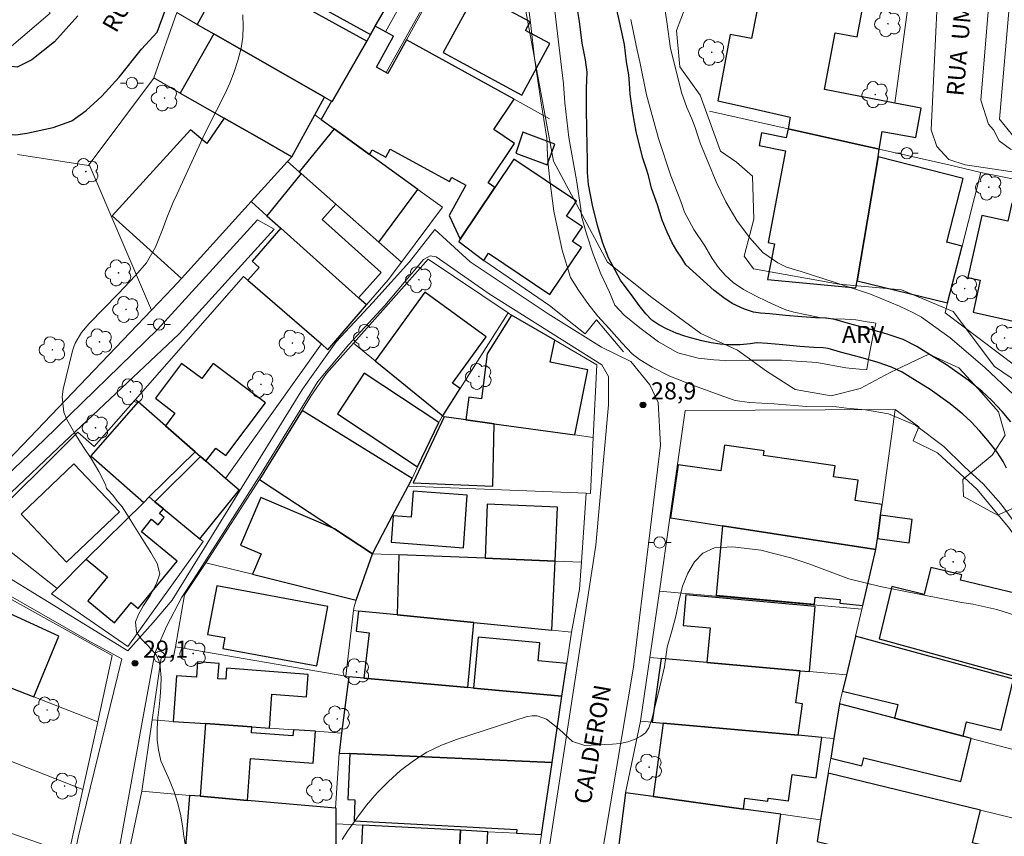
# Model space of a CAD drawing. Units: metres. Extents: x 287443 to 287959, y 1677120 to 1677684.
# Drawn here: x 287586 to 287673, y 1677415 to 1677487 of the extents above; entities that cross this region are included whole.
import ezdxf
from ezdxf.enums import TextEntityAlignment as Align

# ---------------------------------------------------------------- set-up
doc = ezdxf.new("R2010")
doc.units = ezdxf.units.M
doc.header["$MEASUREMENT"] = 0
for name, color, linetype, lineweight, true_color in [('Arvores_Isoladas', 7, 'Continuous', 18, 0x00ff33), ('Curvas_Intermediarias', 7, 'Continuous', 9, 0x783c14), ('Pto_Cotado', 7, 'Continuous', 9, 0x783c14), ('Topon_Pto_Cotado', 7, 'Continuous', 9, 0x783c14), ('Topon_Vegetacao', 7, 'Continuous', 9, 0x00ff33), ('Vegetacao', 7, 'Orla8', 9, 0x00ff33)]:
    doc.layers.add(name, color=color, linetype=linetype, lineweight=lineweight, true_color=true_color)
for name, color, linetype, lineweight in [('Cerca', 8, 'Cerca', 20), ('Edificacoes', 7, 'Continuous', 30), ('Muro_Grade', 8, 'Continuous', 20), ('Pavimentacao_Asfaltica_Mfio', 10, 'Continuous', 30), ('Pavimentacao_Nao_Asfaltica_S_Mfio', 10, 'Continuous', 15), ('Poste', 7, 'Continuous', 9), ('Rio_Perene', 5, 'Continuous', 25), ('Topon_de_Vias', 7, 'Continuous', 9)]:
    doc.layers.add(name, color=color, linetype=linetype, lineweight=lineweight)
doc.styles.add('Arial', font='arial.ttf', dxfattribs={"height": 1.5})
doc.styles.get("Standard").update_dxf_attribs({"font": 'arial.ttf'})
doc.linetypes.add('Cerca', pattern='A,10,0,["X",Standard,S=1,R=0,X=0,Y=-0.5],0.1', length=10.1)
doc.linetypes.add('Orla8', pattern='A,6,-0.5,["V",Standard,S=1,R=0,X=-0.5,Y=-1],-0.5,6,-0.5,["V",Standard,S=1,R=0,X=-0.5,Y=-1],-0.5', length=14)

# ---------------------------------------------------------------- blocks, each defined once
blk = doc.blocks.new('Cotas')
at = {"layer": 'Pto_Cotado'}
blk.add_hatch(color=256, dxfattribs=at).paths.add_polyline_path([(0, 0.24, 1), (0, -0.24, 1)])
at = {"layer": 'Pto_Cotado', "lineweight": -3}
blk.add_lwpolyline([(0, -0.24, -1), (0, 0.24, -1)], format="xyb", close=True, dxfattribs=at)
blk = doc.blocks.new('Arvore')
at = {"layer": 'Arvores_Isoladas'}
blk.add_lwpolyline([(-0.718, 0.493, 0.872324), (-0.722, -0.551, 0.862983), (0.284, -0.827, 0.900105), (0.89, 0.029, 0.863155), (0.262, 0.861, 0.882486)], format="xyb", close=True, dxfattribs=at)
blk.add_circle((0, 0), 0.0286, dxfattribs=at)
blk = doc.blocks.new('Poste')
at = {"layer": 'Poste'}
for points in [[(-0.5, 0), (-1, 0)], [(0.5, 0), (1, 0)]]:
    blk.add_lwpolyline(points, dxfattribs=at)
blk.add_lwpolyline([(0, 0.5, 1), (0, -0.5, 1)], format="xyb", close=True, dxfattribs=at)

msp = doc.modelspace()

# ---------------------------------------------------------------- linework, layer by layer
at = {"layer": 'Cerca', "flags": 128}
for points in [[(287605.722, 1677464.134), (287596.208, 1677453.307)], [(287612.555, 1677458.193), (287604.141, 1677446.377)], [(287596.208, 1677453.307), (287592.586, 1677449.184), (287591.158, 1677450.441), (287582.61, 1677441.984), (287589.32, 1677436.712)], [(287677.567, 1677432.556), (287677.975, 1677434.899), (287673.049, 1677441.987), (287670.203, 1677445.412), (287666.726, 1677448.638), (287664.58, 1677449.686), (287665.074, 1677450.923), (287663.005, 1677452.428)], [(287660.071, 1677434.884), (287642.269, 1677436.457)], [(287660.071, 1677434.884), (287659.523, 1677432.501)], [(287660.148, 1677435.22), (287660.071, 1677434.884)], [(287614.112, 1677422.232), (287613.813, 1677417.408)]]:
    msp.add_lwpolyline(points, dxfattribs=at)
at = {"layer": 'Curvas_Intermediarias', "flags": 128}
for points, elevation in [([(287630.757, 1677487.852), (287630.959, 1677486.187), (287631.296, 1677483.299), (287631.862, 1677479.563), (287632.386, 1677476.272), (287632.412, 1677475.402), (287632.472, 1677474.292), (287632.629, 1677472.582), (287633.004, 1677469.876), (287633.731, 1677466.425), (287634.47, 1677464.049), (287635.168, 1677462.931), (287635.986, 1677461.753), (287636.838, 1677460.67), (287637.848, 1677459.555), (287638.966, 1677458.278), (287639.863, 1677457.339), (287640.531, 1677456.837), (287641.631, 1677456.156), (287643.181, 1677455.353), (287645.351, 1677454.523), (287647.517, 1677453.728), (287648.917, 1677453.222), (287650.186, 1677453.054), (287652.349, 1677452.923), (287655.194, 1677452.701), (287657.845, 1677452.662), (287658.712, 1677452.551), (287660.386, 1677452.406), (287662.399, 1677452.04), (287664.778, 1677451.058), (287667.282, 1677449.191), (287669.001, 1677447.487), (287669.47, 1677447.042), (287670.735, 1677445.898), (287672.292, 1677444.137), (287674.218, 1677441.533)], 28), ([(287633.012, 1677487.979), (287633.436, 1677484.475), (287633.837, 1677481.054), (287633.961, 1677479.391), (287634.302, 1677476.336), (287634.993, 1677472.576), (287635.364, 1677470.084), (287635.432, 1677469.437), (287635.874, 1677467.869), (287636.445, 1677466.088), (287637.128, 1677464.345), (287637.879, 1677462.746), (287638.356, 1677461.601), (287639.182, 1677460.733), (287640.553, 1677459.617), (287642.182, 1677458.384), (287643.891, 1677457.42), (287645.671, 1677456.94), (287647.046, 1677456.809), (287648.06, 1677456.748), (287650.19, 1677456.781), (287652.999, 1677456.779), (287656.116, 1677456.557), (287658.651, 1677456.103), (287659.218, 1677456.03), (287659.872, 1677455.984), (287660.458, 1677455.946), (287660.51, 1677455.938), (287660.698, 1677457.194), (287660.905, 1677458.247), (287661.127, 1677459.294), (287661.292, 1677459.948), (287661.303, 1677460.028), (287660.368, 1677460.169), (287659.531, 1677460.303), (287658.599, 1677460.372), (287657.608, 1677460.403), (287656.481, 1677460.495), (287655.219, 1677460.747), (287654.089, 1677461.002), (287653.386, 1677461.197), (287652.782, 1677461.452), (287651.794, 1677461.898), (287650.716, 1677462.412), (287649.653, 1677462.979), (287648.76, 1677463.604), (287648.042, 1677464.247), (287647.468, 1677464.906), (287646.909, 1677465.701), (287646.266, 1677466.809), (287645.305, 1677468.263), (287644.479, 1677469.786), (287644.295, 1677470.307), (287644.074, 1677470.942), (287643.285, 1677472.959), (287642.193, 1677476.259), (287641.131, 1677480.076), (287640.557, 1677483.002), (287640.305, 1677484.026), (287640.197, 1677484.57), (287639.754, 1677486.708)], 27), ([(287673.422, 1677453.728), (287670.881, 1677456.135), (287667.829, 1677458.733), (287665.31, 1677460.547), (287664.594, 1677460.939), (287663.366, 1677461.528), (287660.832, 1677462.582), (287657.728, 1677463.606), (287654.721, 1677464.57), (287653.456, 1677464.939), (287652.682, 1677465.312), (287651.373, 1677466.236), (287650.179, 1677467.559), (287649.076, 1677469.057), (287648.123, 1677470.676), (287647.275, 1677472.455), (287646.573, 1677474.086), (287645.898, 1677475.789), (287645.583, 1677476.671), (287645.403, 1677477.226), (287645.117, 1677477.971), (287644.697, 1677478.99), (287644.228, 1677480.286), (287643.816, 1677481.958), (287643.253, 1677484.17), (287642.913, 1677486.5), (287642.684, 1677488.1)], 28), ([(287600.706, 1677413.468), (287600.442, 1677415.126), (287600.378, 1677415.65), (287600.196, 1677416.733), (287599.95, 1677417.799), (287599.61, 1677418.838), (287599.206, 1677419.86), (287598.449, 1677421.543), (287598.228, 1677422.51), (287598.13, 1677423.373), (287598.13, 1677424.358), (287598.191, 1677425.358), (287598.296, 1677426.289), (287598.379, 1677427.168), (287598.446, 1677428.054), (287598.465, 1677428.845), (287598.402, 1677429.857), (287598.278, 1677430.376), (287598.034, 1677430.865), (287597.662, 1677431.316), (287597.193, 1677431.813), (287596.716, 1677432.287), (287596.299, 1677432.875), (287596.228, 1677433.765), (287596.476, 1677434.424), (287596.927, 1677435.195), (287597.52, 1677436.088), (287598.054, 1677437.133), (287598.365, 1677437.999), (287598.136, 1677438.897), (287597.558, 1677439.868), (287596.871, 1677440.971), (287596.143, 1677442.146), (287595.516, 1677443.143), (287595.04, 1677443.883), (287594.679, 1677444.323), (287594.21, 1677444.926), (287593.808, 1677445.354), (287593.684, 1677445.485), (287593.571, 1677445.828), (287593.006, 1677446.991), (287592.336, 1677448.112), (287591.647, 1677449.109), (287590.872, 1677450.31), (287590.174, 1677451.557), (287589.925, 1677452.202), (287589.767, 1677453.532), (287589.857, 1677454.217), (287590.693, 1677457.6), (287590.796, 1677457.941), (287590.921, 1677458.271), (287591.463, 1677459.188), (287592.153, 1677460.006), (287594.695, 1677462.605), (287596.222, 1677464.215), (287597.174, 1677465.338), (287597.964, 1677466.698), (287598.573, 1677468.152), (287598.979, 1677469.272), (287599.54, 1677470.658), (287599.843, 1677471.342), (287602.13, 1677476.307), (287602.598, 1677477.274), (287604.065, 1677480.156), (287604.5, 1677481.119), (287604.882, 1677482.105), (287605.226, 1677483.106), (287605.501, 1677484.186), (287605.658, 1677485.151), (287605.695, 1677486.129), (287605.652, 1677487.114)], 29), ([(287674.899, 1677433.909), (287671.94, 1677434.845), (287669.821, 1677435.309), (287668.837, 1677435.477), (287665.412, 1677436.147), (287661.663, 1677436.886), (287658.91, 1677437.537), (287657.059, 1677438.264), (287655.395, 1677438.868), (287653.833, 1677439.393), (287651.196, 1677440.079), (287648.732, 1677440.354), (287647.102, 1677440.271), (287646.076, 1677439.805), (287645.369, 1677439.053), (287644.756, 1677438.048), (287644.309, 1677436.913), (287643.974, 1677435.55), (287643.725, 1677434.274), (287643.386, 1677433.082), (287642.95, 1677431.549), (287642.716, 1677429.81), (287642.283, 1677427.954), (287641.903, 1677426.401), (287641.598, 1677425.22), (287641.342, 1677424.446), (287641.048, 1677424.029), (287640.65, 1677423.718), (287640.132, 1677423.452), (287639.485, 1677423.225), (287638.809, 1677423.089), (287638.155, 1677423.021), (287637.468, 1677422.987), (287636.274, 1677422.934), (287635.725, 1677422.915), (287634.636, 1677423.26), (287633.449, 1677424.334), (287632.338, 1677425.21), (287631.515, 1677425.518), (287631.083, 1677425.518), (287630.641, 1677425.441), (287624.427, 1677423.44), (287623.103, 1677422.926), (287621.834, 1677422.315), (287620.645, 1677421.559), (287619.509, 1677420.707), (287618.456, 1677419.743), (287617.456, 1677418.731), (287616.536, 1677417.645), (287615.669, 1677416.51), (287614.867, 1677415.372), (287614.383, 1677414.646)], 29)]:
    msp.add_lwpolyline(points, dxfattribs=dict(at, elevation=elevation))
at = {"layer": 'Edificacoes', "flags": 128}
for points in [[(287616.884, 1677485.406), (287617.298, 1677486.124), (287619.422, 1677489.808), (287619.44, 1677489.94), (287614.638, 1677492.596), (287610.484, 1677494.893), (287607.964, 1677490.31), (287616.884, 1677485.406)], [(287603.112, 1677485.44), (287612.827, 1677479.882), (287613.438, 1677479.532), (287613.496, 1677479.499), (287616.546, 1677484.819), (287604.494, 1677491.446), (287601.651, 1677486.276), (287603.112, 1677485.44)], [(287661.866, 1677476.877), (287664.802, 1677476.326), (287665.292, 1677478.927), (287662.981, 1677479.366), (287656.777, 1677480.554), (287657.731, 1677485.539), (287659.644, 1677485.173), (287660.18, 1677487.975), (287651.262, 1677489.681), (287650.373, 1677485.034), (287648.503, 1677485.392), (287647.395, 1677479.574), (287650.452, 1677478.9), (287653.778, 1677478.134), (287653.58, 1677477.11), (287661.6, 1677475.305), (287661.866, 1677476.877)], [(287632.649, 1677484.597), (287630.514, 1677485.753), (287630.92, 1677486.504), (287626.14, 1677489.092), (287623.277, 1677483.804), (287630.193, 1677480.06), (287632.649, 1677484.597)], [(287627.814, 1677471.945), (287627.212, 1677472.348), (287629.539, 1677475.817), (287627.726, 1677477.033), (287629.511, 1677479.695), (287620.05, 1677484.921), (287618.414, 1677481.957), (287617.398, 1677482.513), (287618.895, 1677485.251), (287617.298, 1677486.124), (287616.884, 1677485.406), (287616.546, 1677484.819), (287613.496, 1677479.499), (287613.438, 1677479.532), (287612.551, 1677477.915), (287613.671, 1677477.105), (287616.796, 1677474.845), (287617.02, 1677475.254), (287618.21, 1677474.603), (287618.601, 1677475.318), (287623.818, 1677472.465), (287624.018, 1677472.831), (287625.262, 1677472.151), (287623.804, 1677469.484), (287624.769, 1677467.405), (287627.814, 1677471.945)], [(287603.112, 1677485.44), (287600.147, 1677480.244), (287604.012, 1677478.039), (287607.111, 1677476.27), (287609.959, 1677474.645), (287611.978, 1677478.329), (287612.827, 1677479.882), (287603.112, 1677485.44)], [(287604.012, 1677478.039), (287602.487, 1677475.817), (287601.048, 1677477.026), (287594.176, 1677469.449), (287600.249, 1677463.94), (287606.384, 1677470.703), (287609.58, 1677474.227), (287609.959, 1677474.645), (287607.111, 1677476.27), (287604.012, 1677478.039)], [(287613.671, 1677477.105), (287610.595, 1677473.331), (287610.768, 1677473.178), (287613.82, 1677470.48), (287617.608, 1677467.133), (287621.033, 1677471.781), (287616.796, 1677474.845), (287613.671, 1677477.105)], [(287630.258, 1677476.798), (287629.659, 1677474.96), (287632.402, 1677473.952), (287633.068, 1677475.765), (287630.258, 1677476.798)], [(287651.782, 1677463.853), (287659.544, 1677463.117), (287659.65, 1677463.746), (287661.488, 1677474.642), (287661.6, 1677475.305), (287653.58, 1677477.11), (287653.426, 1677476.317), (287651.239, 1677476.736), (287651.027, 1677475.625), (287653.363, 1677475.178), (287651.818, 1677467.098), (287652.382, 1677466.99), (287651.782, 1677463.853)], [(287668.878, 1677466.795), (287667.543, 1677467.134), (287668.967, 1677472.742), (287661.488, 1677474.642), (287659.65, 1677463.746), (287667.609, 1677461.799), (287668.878, 1677466.795)], [(287624.769, 1677467.405), (287624.635, 1677467.207), (287626.832, 1677465.524), (287627.258, 1677466.159), (287632.643, 1677462.547), (287635.41, 1677466.673), (287634.638, 1677467.191), (287635.507, 1677468.487), (287634.11, 1677469.425), (287634.992, 1677470.74), (287629.484, 1677474.435), (287627.814, 1677471.945), (287624.769, 1677467.405)], [(287615.826, 1677462.256), (287617.82, 1677464.484), (287612.619, 1677469.137), (287613.82, 1677470.48), (287610.768, 1677473.178), (287607.765, 1677469.467), (287608.986, 1677468.375), (287615.826, 1677462.256)], [(287676.327, 1677468.458), (287675.391, 1677468.667), (287675.695, 1677470.029), (287673.262, 1677470.572), (287672.908, 1677468.984), (287670.616, 1677469.496), (287669.397, 1677464.039), (287670.473, 1677463.799), (287669.847, 1677461), (287674.432, 1677459.976), (287674.843, 1677461.814), (287675.294, 1677463.832), (287676.327, 1677468.458)], [(287606.108, 1677463.799), (287612.555, 1677458.193), (287613.131, 1677457.691), (287616.532, 1677461.624), (287615.826, 1677462.256), (287608.986, 1677468.375), (287606.461, 1677465.472), (287607.088, 1677464.927), (287606.108, 1677463.799)], [(287624.753, 1677454.276), (287624.088, 1677454.759), (287627.038, 1677458.819), (287621.645, 1677462.738), (287617.275, 1677456.723), (287623.236, 1677451.886), (287624.753, 1677454.276)], [(287634.84, 1677450.194), (287635.988, 1677455.92), (287632.684, 1677456.582), (287633.073, 1677458.519), (287629.279, 1677460.728), (287627.144, 1677457.333), (287626.626, 1677453.368), (287625.513, 1677453.514), (287625.253, 1677451.52), (287627.756, 1677451.174), (287634.84, 1677450.194)], [(287598.849, 1677451), (287601.452, 1677448.726), (287601.937, 1677448.302), (287602.407, 1677447.892), (287603.275, 1677449.045), (287604.163, 1677448.377), (287607.647, 1677453.009), (287603.043, 1677456.472), (287602.05, 1677455.151), (287600.273, 1677456.488), (287597.963, 1677453.416), (287599.69, 1677452.117), (287598.849, 1677451)], [(287622.877, 1677451.287), (287616.316, 1677455.614), (287613.962, 1677452.046), (287621.02, 1677447.39), (287622.877, 1677451.287)], [(287596.447, 1677453.098), (287592.28, 1677448.356), (287596.942, 1677444.26), (287597.429, 1677444.743), (287601.452, 1677448.726), (287598.849, 1677451), (287596.447, 1677453.098)], [(287620.535, 1677446.372), (287610.855, 1677452.337), (287607.105, 1677446.294), (287613.698, 1677441.953), (287617.05, 1677439.752), (287617.069, 1677439.809), (287617.942, 1677441.459), (287618.814, 1677443.108), (287620.18, 1677445.694), (287620.18, 1677445.694)], [(287627.756, 1677451.174), (287625.253, 1677451.52), (287623.366, 1677451.781), (287620.63, 1677445.981), (287627.629, 1677445.708), (287627.756, 1677451.174)], [(287661.846, 1677444.096), (287659.479, 1677444.432), (287659.732, 1677446.214), (287657.576, 1677446.52), (287657.713, 1677447.487), (287651.419, 1677448.38), (287651.477, 1677448.79), (287647.994, 1677449.284), (287647.676, 1677447.048), (287643.924, 1677447.581), (287643.261, 1677442.914), (287647.808, 1677442.211), (287661.294, 1677440.127), (287661.43, 1677441.107), (287661.715, 1677443.154), (287661.846, 1677444.096)], [(287604.141, 1677446.377), (287602.407, 1677447.892), (287601.937, 1677448.302), (287597.927, 1677444.33), (287598.678, 1677443.709), (287601.886, 1677441.055), (287605.322, 1677445.345), (287604.141, 1677446.377)], [(287590.798, 1677447.647), (287586.158, 1677443.227), (287590.166, 1677439.02), (287594.806, 1677443.441), (287590.798, 1677447.647)], [(287620.613, 1677445.26), (287620.439, 1677442.962), (287618.866, 1677443.081), (287618.691, 1677440.769), (287625.037, 1677440.289), (287625.386, 1677444.899), (287620.613, 1677445.26)], [(287591.897, 1677439.264), (287593.77, 1677437.713), (287592.038, 1677435.619), (287594.367, 1677433.692), (287595.838, 1677435.47), (287596.46, 1677434.955), (287599.882, 1677439.091), (287596.737, 1677441.693), (287597.639, 1677442.783), (287598.221, 1677442.301), (287598.753, 1677442.944), (287598.333, 1677443.291), (287598.678, 1677443.709), (287597.927, 1677444.33), (287597.429, 1677444.743), (287596.942, 1677444.26), (287591.897, 1677439.264)], [(287606.492, 1677437.949), (287615.63, 1677435.681), (287617.05, 1677439.752), (287613.698, 1677441.953), (287607.226, 1677444.695), (287605.45, 1677440.503), (287607.251, 1677439.74), (287606.492, 1677437.949)], [(287633.122, 1677439.11), (287633.311, 1677443.863), (287627.141, 1677444.109), (287626.951, 1677439.356), (287633.122, 1677439.11)], [(287661.715, 1677443.154), (287661.43, 1677441.107), (287664.213, 1677440.72), (287664.497, 1677442.767), (287661.715, 1677443.154)], [(287660.148, 1677435.22), (287661.294, 1677440.127), (287647.808, 1677442.211), (287647.268, 1677436.101), (287655.919, 1677435.336), (287655.971, 1677435.931), (287658.15, 1677435.738), (287658.12, 1677435.4), (287660.148, 1677435.22)], [(287583.978, 1677436.469), (287577.612, 1677440.004), (287572.847, 1677432.797), (287575.681, 1677431.695), (287583.057, 1677428.826), (287587.283, 1677427.182), (287589.489, 1677432.499), (287583.268, 1677435.36), (287583.978, 1677436.469)], [(287633.122, 1677439.11), (287626.951, 1677439.356), (287619.371, 1677439.659), (287619.217, 1677434.376), (287625.956, 1677433.708), (287632.825, 1677433.028), (287633.122, 1677439.11)], [(287666.123, 1677438.553), (287665.546, 1677436.178), (287662.693, 1677436.872), (287661.579, 1677432.287), (287674.662, 1677428.662), (287676.316, 1677435.603), (287668.742, 1677437.444), (287668.85, 1677437.89), (287666.123, 1677438.553)], [(287603.354, 1677436.936), (287602.561, 1677432.659), (287604.061, 1677432.381), (287603.884, 1677431.426), (287612.167, 1677429.891), (287613.137, 1677435.123), (287603.354, 1677436.936)], [(287646.452, 1677430.2), (287654.657, 1677429.475), (287655.457, 1677429.404), (287655.963, 1677435.131), (287644.583, 1677436.136), (287644.346, 1677433.462), (287646.722, 1677433.252), (287646.452, 1677430.2)], [(287616.288, 1677428.829), (287625.421, 1677427.987), (287625.956, 1677433.708), (287619.217, 1677434.376), (287615.82, 1677434.712), (287615.603, 1677432.939), (287616.773, 1677432.796), (287616.288, 1677428.829)], [(287625.928, 1677427.94), (287633.704, 1677427.223), (287634.134, 1677430.119), (287631.611, 1677430.352), (287631.756, 1677431.929), (287626.342, 1677432.428), (287625.928, 1677427.94)], [(287668.966, 1677423.711), (287669.277, 1677424.99), (287672.313, 1677424.252), (287673.405, 1677428.746), (287659.523, 1677432.501), (287659.518, 1677432.477), (287658.721, 1677429.115), (287658.38, 1677427.678), (287663.22, 1677426.502), (287662.926, 1677425.292), (287668.966, 1677423.711)], [(287641.639, 1677424.942), (287642.612, 1677424.855), (287654.464, 1677423.801), (287654.847, 1677426.565), (287654.265, 1677426.646), (287654.657, 1677429.475), (287646.452, 1677430.2), (287642.418, 1677430.556), (287641.639, 1677424.942)], [(287599.521, 1677425.019), (287602.37, 1677424.822), (287606.445, 1677424.539), (287607.985, 1677424.432), (287608.208, 1677427.413), (287611.261, 1677427.183), (287611.409, 1677429.148), (287604.219, 1677429.689), (287604.147, 1677428.722), (287603.468, 1677428.773), (287603.569, 1677430.118), (287601.669, 1677430.261), (287601.567, 1677428.902), (287599.826, 1677429.033), (287599.521, 1677425.019)], [(287615.049, 1677422.191), (287632.842, 1677421.415), (287633.704, 1677427.223), (287625.928, 1677427.94), (287625.421, 1677427.987), (287616.288, 1677428.829), (287614.964, 1677428.951), (287614.335, 1677423.991), (287614.112, 1677422.232), (287615.049, 1677422.191)], [(287669.687, 1677423.523), (287668.966, 1677423.711), (287662.926, 1677425.292), (287658.113, 1677426.552), (287657.615, 1677423.521), (287657.329, 1677421.785), (287660.073, 1677421.118), (287660.243, 1677421.818), (287668.769, 1677419.745), (287669.687, 1677423.523)], [(287606.05, 1677418.078), (287606.327, 1677421.767), (287611.833, 1677421.353), (287612.043, 1677424.15), (287610.101, 1677424.285), (287610.06, 1677423.739), (287606.406, 1677424.014), (287606.445, 1677424.539), (287602.37, 1677424.822), (287601.89, 1677418.437), (287606.05, 1677418.078)], [(287642.612, 1677424.855), (287641.718, 1677418.415), (287649.659, 1677417.313), (287649.792, 1677418.275), (287651.805, 1677417.996), (287651.845, 1677418.282), (287653.612, 1677418.037), (287653.933, 1677420.352), (287656.042, 1677420.06), (287656.535, 1677423.617), (287654.464, 1677423.801), (287642.612, 1677424.855)], [(287615.049, 1677422.191), (287614.874, 1677418.161), (287615.509, 1677418.134), (287615.427, 1677416.268), (287629.741, 1677415.532), (287629.7, 1677415.194), (287631.901, 1677415.078), (287632.842, 1677421.415), (287615.049, 1677422.191)], [(287661.847, 1677413.116), (287672.55, 1677410.602), (287673.764, 1677410.317), (287674.391, 1677413.061), (287674.157, 1677413.12), (287674.187, 1677413.29), (287669.797, 1677414.342), (287670.484, 1677417.21), (287657.111, 1677420.461), (287656.439, 1677416.372), (287656.125, 1677414.46), (287658.699, 1677413.856), (287661.847, 1677413.116)], [(287600.511, 1677412.532), (287613.84, 1677411.411), (287613.859, 1677416.029), (287613.865, 1677417.403), (287613.813, 1677417.408), (287606.05, 1677418.078), (287601.89, 1677418.437), (287600.961, 1677418.517), (287600.511, 1677412.532)], [(287638.591, 1677413.296), (287649.747, 1677411.775), (287649.821, 1677412.312), (287652.269, 1677411.973), (287652.948, 1677416.856), (287649.659, 1677417.313), (287641.718, 1677418.415), (287639.281, 1677418.753), (287638.591, 1677413.296)], [(287624.553, 1677410.81), (287624.798, 1677415.452), (287616.187, 1677415.906), (287615.932, 1677411.081), (287624.543, 1677410.627), (287624.553, 1677410.81)], [(287624.553, 1677410.81), (287626.955, 1677410.684), (287627.2, 1677415.326), (287624.798, 1677415.452), (287624.553, 1677410.81)]]:
    msp.add_lwpolyline(points, close=True, dxfattribs=at)
at = {"layer": 'Muro_Grade', "flags": 128}
for points in [[(287682.311, 1677576.714), (287680.724, 1677576.851), (287672.178, 1677477.939), (287673.316, 1677476.547), (287729.015, 1677470.6), (287730.834, 1677491.835), (287735.387, 1677544.408), (287738.687, 1677582.964)], [(287616.546, 1677484.819), (287604.494, 1677491.446)], [(287623.362, 1677490.923), (287620.05, 1677484.921)], [(287664.499, 1677490.615), (287662.981, 1677479.366)], [(287619.422, 1677489.808), (287617.298, 1677486.124)], [(287569.243, 1677486.042), (287585.109, 1677484.19), (287588.723, 1677487.27), (287588.644, 1677487.321)], [(287599.84, 1677487.312), (287597.823, 1677481.57)], [(287599.84, 1677487.312), (287601.651, 1677486.276)], [(287601.651, 1677486.276), (287603.112, 1677485.44)], [(287617.298, 1677486.124), (287616.884, 1677485.406)], [(287603.112, 1677485.44), (287612.827, 1677479.882)], [(287616.884, 1677485.406), (287616.546, 1677484.819)], [(287613.496, 1677479.499), (287616.546, 1677484.819)], [(287620.05, 1677484.921), (287618.414, 1677481.957)], [(287620.05, 1677484.921), (287629.511, 1677479.695)], [(287597.823, 1677481.57), (287597.808, 1677481.527), (287592.14, 1677473.967)], [(287600.147, 1677480.244), (287597.823, 1677481.57)], [(287604.012, 1677478.039), (287600.147, 1677480.244)], [(287612.827, 1677479.882), (287611.978, 1677478.329)], [(287612.827, 1677479.882), (287613.438, 1677479.532)], [(287613.438, 1677479.532), (287613.496, 1677479.499)], [(287629.511, 1677479.695), (287632.611, 1677477.982)], [(287662.981, 1677479.366), (287665.292, 1677478.927)], [(287665.292, 1677478.927), (287664.802, 1677476.326)], [(287607.111, 1677476.27), (287604.012, 1677478.039)], [(287611.978, 1677478.329), (287609.959, 1677474.645)], [(287612.551, 1677477.915), (287611.978, 1677478.329)], [(287653.58, 1677477.11), (287646.663, 1677478.666)], [(287613.671, 1677477.105), (287612.551, 1677477.915)], [(287609.959, 1677474.645), (287607.111, 1677476.27)], [(287616.796, 1677474.845), (287613.671, 1677477.105)], [(287661.6, 1677475.305), (287653.58, 1677477.11)], [(287661.866, 1677476.877), (287661.6, 1677475.305)], [(287664.802, 1677476.326), (287661.866, 1677476.877)], [(287592.14, 1677473.967), (287592.075, 1677473.88), (287585.844, 1677474.831)], [(287609.58, 1677474.227), (287609.959, 1677474.645)], [(287621.033, 1677471.781), (287616.796, 1677474.845)], [(287659.65, 1677463.746), (287661.488, 1677474.642)], [(287661.488, 1677474.642), (287661.6, 1677475.305)], [(287661.6, 1677475.305), (287667.725, 1677473.927), (287670.519, 1677473.255)], [(287597.628, 1677461.157), (287592.14, 1677473.967)], [(287609.58, 1677474.227), (287606.384, 1677470.703)], [(287610.595, 1677473.331), (287609.58, 1677474.227)], [(287610.768, 1677473.178), (287610.595, 1677473.331)], [(287613.82, 1677470.48), (287610.768, 1677473.178)], [(287670.519, 1677473.255), (287668.878, 1677466.795)], [(287677.108, 1677471.951), (287670.519, 1677473.255)], [(287622.093, 1677468.721), (287623.205, 1677470.211), (287621.033, 1677471.781)], [(287606.384, 1677470.703), (287600.249, 1677463.94)], [(287606.384, 1677470.703), (287607.765, 1677469.467)], [(287617.608, 1677467.133), (287613.82, 1677470.48)], [(287607.765, 1677469.467), (287608.986, 1677468.375)], [(287619.595, 1677465.377), (287622.093, 1677468.721)], [(287608.986, 1677468.375), (287615.826, 1677462.256)], [(287619.595, 1677465.377), (287617.608, 1677467.133)], [(287624.635, 1677467.207), (287626.832, 1677465.524)], [(287668.878, 1677466.795), (287667.609, 1677461.799)], [(287615.387, 1677458.254), (287621.951, 1677465.638), (287628.97, 1677460.922)], [(287619.595, 1677465.377), (287618.439, 1677463.829), (287616.532, 1677461.624)], [(287626.832, 1677465.524), (287632.607, 1677461.572), (287635.734, 1677459.092), (287636.741, 1677460.31), (287639.117, 1677457.494)], [(287600.249, 1677463.94), (287599.478, 1677463.09), (287597.628, 1677461.157)], [(287606.108, 1677463.799), (287605.722, 1677464.134)], [(287612.555, 1677458.193), (287606.108, 1677463.799)], [(287659.65, 1677463.746), (287659.544, 1677463.117)], [(287667.609, 1677461.799), (287659.65, 1677463.746)], [(287616.532, 1677461.624), (287613.131, 1677457.691)], [(287615.826, 1677462.256), (287616.532, 1677461.624)], [(287673.601, 1677456.254), (287667.389, 1677460.93), (287667.609, 1677461.799)], [(287597.628, 1677461.157), (287582.475, 1677445.333), (287576.736, 1677442.299)], [(287624.753, 1677454.276), (287628.97, 1677460.922)], [(287629.279, 1677460.728), (287629.13, 1677460.814), (287628.97, 1677460.922)], [(287633.073, 1677458.519), (287629.279, 1677460.728)], [(287615.387, 1677458.254), (287613.018, 1677455.588), (287611.645, 1677453.609), (287610.855, 1677452.337)], [(287613.131, 1677457.691), (287612.555, 1677458.193)], [(287615.387, 1677458.254), (287617.275, 1677456.723)], [(287636.461, 1677449.97), (287636.785, 1677456.357), (287633.073, 1677458.519)], [(287617.275, 1677456.723), (287623.236, 1677451.886)], [(287623.236, 1677451.886), (287624.753, 1677454.276)], [(287596.447, 1677453.098), (287596.208, 1677453.307)], [(287598.849, 1677451), (287596.447, 1677453.098)], [(287610.855, 1677452.337), (287607.105, 1677446.294)], [(287620.535, 1677446.372), (287610.855, 1677452.337)], [(287663.005, 1677452.428), (287644.526, 1677452.357), (287643.187, 1677442.925)], [(287661.846, 1677444.096), (287663.005, 1677452.428)], [(287621.02, 1677447.39), (287622.877, 1677451.287)], [(287622.877, 1677451.287), (287622.942, 1677451.422), (287623.185, 1677451.806)], [(287623.236, 1677451.886), (287623.185, 1677451.806)], [(287623.185, 1677451.806), (287623.366, 1677451.781)], [(287623.366, 1677451.781), (287625.253, 1677451.52)], [(287625.253, 1677451.52), (287627.756, 1677451.174)], [(287627.756, 1677451.174), (287634.84, 1677450.194)], [(287601.452, 1677448.726), (287598.849, 1677451)], [(287634.84, 1677450.194), (287636.461, 1677449.97)], [(287636.461, 1677449.97), (287636.213, 1677445.057), (287635.821, 1677445.072)], [(287597.429, 1677444.743), (287601.452, 1677448.726)], [(287601.452, 1677448.726), (287601.937, 1677448.302)], [(287601.937, 1677448.302), (287602.407, 1677447.892)], [(287602.407, 1677447.892), (287604.141, 1677446.377)], [(287620.535, 1677446.372), (287621.02, 1677447.39)], [(287607.105, 1677446.294), (287602.394, 1677438.966)], [(287604.141, 1677446.377), (287605.322, 1677445.345)], [(287613.698, 1677441.953), (287607.105, 1677446.294)], [(287620.535, 1677446.372), (287620.186, 1677445.705)], [(287605.322, 1677445.345), (287601.886, 1677441.055)], [(287620.18, 1677445.694), (287618.814, 1677443.108)], [(287635.821, 1677445.072), (287620.18, 1677445.694)], [(287596.942, 1677444.26), (287591.897, 1677439.264)], [(287597.429, 1677444.743), (287596.942, 1677444.26)], [(287597.927, 1677444.33), (287597.429, 1677444.743)], [(287598.678, 1677443.709), (287597.927, 1677444.33)], [(287635.414, 1677439.018), (287635.821, 1677445.072)], [(287601.886, 1677441.055), (287598.678, 1677443.709)], [(287661.715, 1677443.154), (287661.846, 1677444.096)], [(287618.814, 1677443.108), (287617.942, 1677441.459)], [(287643.187, 1677442.925), (287642.269, 1677436.457)], [(287643.261, 1677442.914), (287643.187, 1677442.925)], [(287647.808, 1677442.211), (287643.261, 1677442.914)], [(287661.43, 1677441.107), (287661.715, 1677443.154)], [(287617.05, 1677439.752), (287613.698, 1677441.953)], [(287661.294, 1677440.127), (287647.808, 1677442.211)], [(287589.32, 1677436.712), (287588.825, 1677436.223), (287595.541, 1677431.61), (287602.155, 1677440.832), (287601.886, 1677441.055)], [(287617.942, 1677441.459), (287617.069, 1677439.809)], [(287661.294, 1677440.127), (287661.43, 1677441.107)], [(287591.897, 1677439.264), (287589.32, 1677436.712)], [(287615.63, 1677435.681), (287617.05, 1677439.752)], [(287617.069, 1677439.809), (287617.05, 1677439.752)], [(287617.05, 1677439.752), (287619.371, 1677439.659)], [(287619.371, 1677439.659), (287626.951, 1677439.356)], [(287626.951, 1677439.356), (287633.122, 1677439.11)], [(287633.122, 1677439.11), (287635.414, 1677439.018)], [(287599.728, 1677431.582), (287600.524, 1677436.14), (287602.394, 1677438.966)], [(287606.492, 1677437.949), (287602.394, 1677438.966)], [(287634.541, 1677432.858), (287635.254, 1677436.648), (287635.414, 1677439.018)], [(287615.63, 1677435.681), (287606.492, 1677437.949)], [(287583.978, 1677436.469), (287594.182, 1677430.802), (287592.907, 1677424.995)], [(287642.269, 1677436.457), (287641.443, 1677430.642)], [(287615.63, 1677435.681), (287615.435, 1677435.121), (287615.391, 1677434.755)], [(287615.391, 1677434.755), (287614.711, 1677428.995)], [(287615.391, 1677434.755), (287615.82, 1677434.712)], [(287615.82, 1677434.712), (287619.217, 1677434.376)], [(287619.217, 1677434.376), (287625.956, 1677433.708)], [(287625.956, 1677433.708), (287632.825, 1677433.028)], [(287632.825, 1677433.028), (287634.541, 1677432.858)], [(287634.134, 1677430.119), (287634.541, 1677432.858)], [(287658.721, 1677429.115), (287659.518, 1677432.477)], [(287659.518, 1677432.477), (287659.523, 1677432.501)], [(287673.405, 1677428.746), (287659.523, 1677432.501)], [(287599.728, 1677431.582), (287599.574, 1677430.704), (287598.473, 1677430.604), (287597.69, 1677425.146)], [(287614.711, 1677428.995), (287599.728, 1677431.582)], [(287641.443, 1677430.642), (287640.607, 1677425.034)], [(287642.418, 1677430.556), (287641.443, 1677430.642)], [(287646.452, 1677430.2), (287642.418, 1677430.556)], [(287633.704, 1677427.223), (287634.134, 1677430.119)], [(287654.657, 1677429.475), (287646.452, 1677430.2)], [(287587.283, 1677427.182), (287583.057, 1677428.826)], [(287614.964, 1677428.951), (287614.335, 1677423.991)], [(287614.964, 1677428.951), (287614.711, 1677428.995)], [(287616.288, 1677428.829), (287614.964, 1677428.951)], [(287625.421, 1677427.987), (287616.288, 1677428.829)], [(287655.457, 1677429.404), (287654.657, 1677429.475)], [(287658.721, 1677429.115), (287655.457, 1677429.404)], [(287658.721, 1677429.115), (287658.38, 1677427.678)], [(287625.928, 1677427.94), (287625.421, 1677427.987)], [(287633.704, 1677427.223), (287625.928, 1677427.94)], [(287592.907, 1677424.995), (287587.283, 1677427.182)], [(287632.842, 1677421.415), (287633.704, 1677427.223)], [(287658.38, 1677427.678), (287658.113, 1677426.552)], [(287657.615, 1677423.521), (287658.113, 1677426.552)], [(287658.113, 1677426.552), (287662.926, 1677425.292)], [(287662.926, 1677425.292), (287668.966, 1677423.711)], [(287592.907, 1677424.995), (287591.601, 1677419.044)], [(287597.69, 1677425.146), (287596.79, 1677418.877)], [(287599.521, 1677425.019), (287597.69, 1677425.146)], [(287602.37, 1677424.822), (287599.521, 1677425.019)], [(287606.445, 1677424.539), (287602.37, 1677424.822)], [(287607.985, 1677424.432), (287606.445, 1677424.539)], [(287610.101, 1677424.285), (287607.985, 1677424.432)], [(287640.607, 1677425.034), (287639.281, 1677418.753)], [(287641.639, 1677424.942), (287640.607, 1677425.034)], [(287642.612, 1677424.855), (287641.639, 1677424.942)], [(287654.464, 1677423.801), (287642.612, 1677424.855)], [(287612.043, 1677424.15), (287610.101, 1677424.285)], [(287614.335, 1677423.991), (287612.043, 1677424.15)], [(287614.112, 1677422.232), (287614.335, 1677423.991)], [(287656.535, 1677423.617), (287654.464, 1677423.801)], [(287657.615, 1677423.521), (287656.535, 1677423.617)], [(287657.329, 1677421.785), (287657.615, 1677423.521)], [(287668.966, 1677423.711), (287669.687, 1677423.523)], [(287669.687, 1677423.523), (287675.705, 1677421.947)], [(287615.049, 1677422.191), (287614.112, 1677422.232)], [(287632.842, 1677421.415), (287615.049, 1677422.191)], [(287657.111, 1677420.461), (287657.329, 1677421.785)], [(287585.023, 1677421.602), (287591.601, 1677419.044)], [(287631.901, 1677415.078), (287632.842, 1677421.415)], [(287656.439, 1677416.372), (287657.111, 1677420.461)], [(287657.111, 1677420.461), (287670.484, 1677417.21)], [(287591.601, 1677419.044), (287590.366, 1677413.422)], [(287596.79, 1677418.877), (287595.512, 1677412.953)], [(287596.79, 1677418.877), (287600.961, 1677418.517)], [(287600.961, 1677418.517), (287601.89, 1677418.437)], [(287601.89, 1677418.437), (287606.05, 1677418.078)], [(287639.281, 1677418.753), (287641.718, 1677418.415)], [(287641.718, 1677418.415), (287649.659, 1677417.313)], [(287613.865, 1677417.403), (287613.813, 1677417.408), (287606.05, 1677418.078)], [(287613.865, 1677417.403), (287613.859, 1677416.029)], [(287649.659, 1677417.313), (287652.948, 1677416.856)], [(287652.948, 1677416.856), (287656.439, 1677416.372)], [(287670.484, 1677417.21), (287674.695, 1677416.187)], [(287590.366, 1677413.422), (287583.063, 1677415.959)], [(287613.84, 1677411.411), (287613.859, 1677416.029)], [(287616.187, 1677415.906), (287613.859, 1677416.029)], [(287624.798, 1677415.452), (287616.187, 1677415.906)], [(287656.125, 1677414.46), (287656.439, 1677416.372)], [(287627.2, 1677415.326), (287624.798, 1677415.452)], [(287629.7, 1677415.194), (287627.2, 1677415.326)], [(287631.901, 1677415.078), (287629.7, 1677415.194)], [(287631.004, 1677409.098), (287631.901, 1677415.078)]]:
    msp.add_lwpolyline(points, dxfattribs=at)
at = {"layer": 'Pavimentacao_Asfaltica_Mfio', "flags": 128}
for points in [[(287542.272, 1677432.642), (287542.831, 1677443.519), (287546.531, 1677479.468), (287546.843, 1677480.582), (287547.676, 1677481.136), (287548.567, 1677481.369), (287552.479, 1677480.935), (287564.197, 1677479.111), (287577.494, 1677477.338), (287585.693, 1677476.584), (287586.663, 1677476.717), (287588.989, 1677477.21), (287590.613, 1677477.815), (287591.886, 1677478.71), (287593.259, 1677479.96), (287594.791, 1677481.643), (287596.758, 1677484.095), (287598.115, 1677485.601), (287601.561, 1677494.928), (287609.216, 1677521.038), (287609.76, 1677521.835), (287610.429, 1677522.291), (287611.569, 1677522.406), (287620.052, 1677519.37)], [(287591.151, 1677487.026), (287589.097, 1677484.744), (287587.096, 1677483.16), (287585.829, 1677482.519), (287548.804, 1677486.902)]]:
    msp.add_lwpolyline(points, dxfattribs=at)
at = {"layer": 'Pavimentacao_Nao_Asfaltica_S_Mfio', "flags": 128}
for points in [[(287731.327, 1677471.682), (287730.558, 1677470.482), (287729.294, 1677469.612), (287727.517, 1677469.35), (287708.709, 1677471.363), (287673.123, 1677475.307), (287672.14, 1677476.033), (287671.63, 1677476.999), (287671.207, 1677477.499), (287670.515, 1677479.607), (287672.871, 1677507.912), (287674.5, 1677523.282), (287670.063, 1677523.982), (287666.719, 1677530.615), (287664.397, 1677530.807)], [(287681.437, 1677472.133), (287669.156, 1677473.926), (287667.71, 1677474.397), (287666.649, 1677475.561), (287666.154, 1677477.009), (287667.059, 1677496.072)], [(287619.759, 1677488.412), (287618.203, 1677485.63), (287618.895, 1677485.251), (287617.398, 1677482.513), (287618.255, 1677482.044), (287621.7, 1677488.199)], [(287582.235, 1677444.099), (287588.199, 1677449.766), (287598.181, 1677459.498), (287606.949, 1677469.115), (287608.399, 1677468.285), (287600.072, 1677459.07), (287589.411, 1677449.075), (287581.13, 1677441.203)], [(287584.377, 1677438.073), (287595.545, 1677431.227), (287597.779, 1677433.702), (287599.442, 1677435.673), (287610.908, 1677454.232), (287613.853, 1677458.394), (287617.09, 1677461.832), (287620.307, 1677465.404), (287622.518, 1677468.257), (287625.635, 1677465.422), (287632.5, 1677460.829), (287637.175, 1677457.925), (287639.753, 1677456.657), (287641.435, 1677454.604), (287642.163, 1677453.047), (287642.373, 1677449.309), (287639.998, 1677429.784), (287636.435, 1677408.71)], [(287592.479, 1677401.013), (287596.98, 1677425.912), (287597.913, 1677431.028), (287598.982, 1677433.418), (287600.295, 1677435.944), (287601.307, 1677437.502), (287603.511, 1677440.905), (287607.251, 1677446.815), (287612.245, 1677454.88), (287614.974, 1677458.142), (287618.133, 1677461.584), (287621.537, 1677465.617), (287622.132, 1677465.953), (287622.658, 1677465.858), (287627.306, 1677462.591), (287637.224, 1677456.364), (287637.8, 1677455.329), (287637.801, 1677452.836), (287636.696, 1677440.515), (287634.37, 1677425.479), (287630.717, 1677401.728)], [(287540.916, 1677423.744), (287541.369, 1677424.948), (287542.918, 1677425.872), (287546.951, 1677426.848), (287550.74, 1677427.431), (287555.037, 1677427.647), (287559.352, 1677427.87), (287561.593, 1677428.244), (287563.349, 1677428.739), (287570.444, 1677433.449), (287571.534, 1677434.287), (287573.921, 1677436.365), (287577.806, 1677440.297), (287582.558, 1677437.547), (287591.936, 1677432.185), (287595.015, 1677430.507), (287591.197, 1677414.948), (287587.985, 1677399.719)]]:
    msp.add_lwpolyline(points, dxfattribs=at)
at = {"layer": 'Rio_Perene', "flags": 128}
for points in [[(287672.789, 1677447.282), (287672.491, 1677447.853), (287671.96, 1677448.678), (287671.131, 1677449.705), (287670.45, 1677450.52), (287669.656, 1677451.382), (287668.945, 1677452.033), (287667.827, 1677452.931), (287666.065, 1677454.184), (287664.308, 1677455.263), (287663.607, 1677455.706), (287662.683, 1677456.166), (287661.507, 1677456.567), (287659.968, 1677457.005), (287658.196, 1677457.471), (287657.107, 1677457.788), (287656.679, 1677457.861), (287655.836, 1677457.894), (287654.603, 1677457.983), (287653.12, 1677458.104), (287651.771, 1677458.24), (287650.853, 1677458.303), (287650.822, 1677458.307), (287650.247, 1677458.213), (287649.38, 1677458.126), (287648.292, 1677458.119), (287647.62, 1677458.177), (287646.817, 1677458.284), (287645.987, 1677458.456), (287645.109, 1677458.692), (287644.512, 1677458.871), (287643.754, 1677459.145), (287642.962, 1677459.484), (287642.222, 1677459.876), (287641.595, 1677460.298), (287641.092, 1677460.846), (287640.503, 1677461.565), (287639.831, 1677462.504), (287639.252, 1677463.249), (287638.851, 1677463.808), (287638.37, 1677464.675), (287637.788, 1677465.751), (287637.292, 1677467.043), (287636.838, 1677468.613), (287636.387, 1677470.4), (287636.045, 1677472.212), (287635.958, 1677473.273), (287635.954, 1677474.356), (287635.913, 1677475.644), (287635.894, 1677477.1), (287635.867, 1677478.813), (287635.852, 1677480.66), (287635.926, 1677482.089), (287635.78, 1677483.165), (287635.483, 1677484.635), (287635.235, 1677486.536), (287634.919, 1677488.497)], [(287673.149, 1677451.363), (287672.413, 1677452.244), (287671.501, 1677453.234), (287670.645, 1677454.016), (287669.402, 1677455.015), (287667.506, 1677456.363), (287665.689, 1677457.479), (287664.889, 1677457.984), (287663.692, 1677458.581), (287662.287, 1677459.06), (287660.657, 1677459.524), (287658.893, 1677459.988), (287657.691, 1677460.338), (287656.951, 1677460.463), (287655.982, 1677460.502), (287654.803, 1677460.586), (287653.357, 1677460.705), (287651.99, 1677460.843), (287651.145, 1677460.9), (287650.545, 1677460.992), (287649.756, 1677461.258), (287648.671, 1677461.755), (287647.931, 1677462.238), (287647.086, 1677462.879), (287646.144, 1677463.741), (287645.224, 1677464.603), (287644.605, 1677465.161), (287644.23, 1677465.73), (287643.79, 1677466.371), (287643.385, 1677467.077), (287642.942, 1677468.018), (287642.503, 1677469.084), (287642.102, 1677470.431), (287641.577, 1677471.888), (287641.322, 1677473.011), (287641.112, 1677473.641), (287640.812, 1677474.514), (287640.549, 1677475.546), (287640.238, 1677476.862), (287639.938, 1677478.501), (287639.687, 1677480.151), (287639.635, 1677481.1), (287639.583, 1677481.851), (287639.392, 1677482.985), (287639.193, 1677484.514), (287638.77, 1677486.521), (287638.297, 1677488.584)]]:
    msp.add_lwpolyline(points, dxfattribs=at)
at = {"layer": 'Vegetacao', "flags": 128}
for points in [[(287641.596, 1677462.274), (287637.723, 1677465.374), (287632.951, 1677474.247), (287630.113, 1677489.69), (287629.455, 1677504.377), (287628.809, 1677519.746), (287634.769, 1677527.033), (287638.062, 1677526.934), (287639.903, 1677526.404), (287640.561, 1677525.653), (287640.557, 1677522.993), (287639.696, 1677520.226), (287638.784, 1677517.964), (287638.36, 1677516.094), (287640.426, 1677515.375), (287641.128, 1677515.274), (287640.854, 1677513.468), (287640.718, 1677511.256), (287641.928, 1677509.52), (287642.261, 1677507.909), (287642.156, 1677506.728), (287638.402, 1677504.363), (287638.512, 1677500.567), (287637.162, 1677497.799), (287638.391, 1677495.791), (287640.157, 1677494.453), (287644.258, 1677494.537), (287647.068, 1677495.619), (287647.285, 1677497.647), (287648.868, 1677498.45), (287650.144, 1677500.409), (287652.448, 1677499.829), (287652.513, 1677497.972), (287652.239, 1677495.799), (287651.696, 1677493.922), (287652.06, 1677493.531), (287654.245, 1677493.311), (287655.727, 1677494.468), (287657.2, 1677493.351), (287659.048, 1677491.854), (287658.53, 1677489.65), (287657.323, 1677488.872), (287655.313, 1677488.637), (287651.868, 1677490.833), (287646.609, 1677491.184), (287644.927, 1677488.764), (287643.765, 1677485.731), (287644.075, 1677482.554), (287645.861, 1677480.06), (287647.638, 1677475.152), (287649.047, 1677474.174), (287650.469, 1677472.93), (287650.573, 1677469.165), (287649.732, 1677465.903)], [(287649.732, 1677465.903), (287650.547, 1677464.796), (287658.083, 1677463.462), (287663.546, 1677462.954), (287668.085, 1677461.044), (287671.739, 1677456.218), (287673.849, 1677454.774), (287679.224, 1677454.934), (287680.522, 1677452.253), (287678.037, 1677447.835), (287674.656, 1677444.319), (287671.986, 1677443.137), (287668.999, 1677444.783), (287668.941, 1677446.278), (287671.523, 1677448.419), (287672.666, 1677450.18), (287672.069, 1677452.23), (287670.308, 1677454.23), (287668.598, 1677456.103), (287665.956, 1677457.301), (287662.547, 1677455.69), (287659.921, 1677454.288), (287657.375, 1677453.637), (287654.22, 1677454.191), (287651.684, 1677455.799), (287649.129, 1677457.653), (287645.905, 1677459.109), (287641.596, 1677462.274)]]:
    msp.add_lwpolyline(points, dxfattribs=at)

# ---------------------------------------------------------------- block references
at = {"layer": 'Arvores_Isoladas'}
for p in [(287662.364, 1677486.338), (287646.871, 1677483.826), (287598.779, 1677479.81), (287661.251, 1677480.11), (287591.85, 1677473.343), (287671.231, 1677471.974), (287594.729, 1677464.439), (287621.133, 1677463.841), (287669.105, 1677463.057), (287595.387, 1677461.233), (287616.566, 1677458.77), (287672.614, 1677458.719), (287593.047, 1677458.375), (287610.012, 1677458.269), (287588.914, 1677457.686), (287626.405, 1677455.345), (287607.244, 1677454.639), (287595.774, 1677453.981), (287592.698, 1677450.834), (287668.099, 1677439.032), (287601.287, 1677430.987), (287615.649, 1677429.379), (287588.442, 1677426.021), (287613.955, 1677425.234), (287641.376, 1677421.005), (287589.992, 1677419.334), (287612.433, 1677418.975)]:
    msp.add_blockref('Arvore', p, dxfattribs=at)
at = {"layer": 'Poste'}
for p in [(287595.909, 1677481.129), (287664.024, 1677474.952), (287598.287, 1677459.902), (287642.294, 1677440.751), (287598.34, 1677430.675)]:
    msp.add_blockref('Poste', p, dxfattribs=at)
at = {"layer": 'Pto_Cotado'}
for p in [(287640.83, 1677452.835, 28.92), (287596.171, 1677430.131, 29.06)]:
    msp.add_blockref('Cotas', p, dxfattribs=at)

# ---------------------------------------------------------------- texts
at = {"layer": 'Topon_de_Vias', "style": 'Arial'}
for s, rotation, p in [('RUA  UM  RUA BONIFÁCIO CALDERON', 84.83523, (287669.463, 1677479.883)), ('RUA', 60.44644, (287594.923, 1677485.222)), ('CALDERON', 80.07165, (287636.678, 1677417.596))]:
    msp.add_text(s, height=1.5, rotation=rotation, dxfattribs=at).set_placement(p, align=Align.BOTTOM_LEFT)
at = {"layer": 'Topon_Pto_Cotado', "style": 'Arial'}
for s, p in [('28,9', (287641.537, 1677453.324, 28.92)), ('29,1', (287596.879, 1677430.62, 29.06))]:
    msp.add_text(s, height=1.5, dxfattribs=at).set_placement(p)
at = {"layer": 'Topon_Vegetacao', "style": 'Arial'}
msp.add_text('ARV', height=1.5, dxfattribs=at).set_placement((287660.176, 1677459.036), align=Align.MIDDLE_CENTER)

doc.saveas('drawing.dxf')
